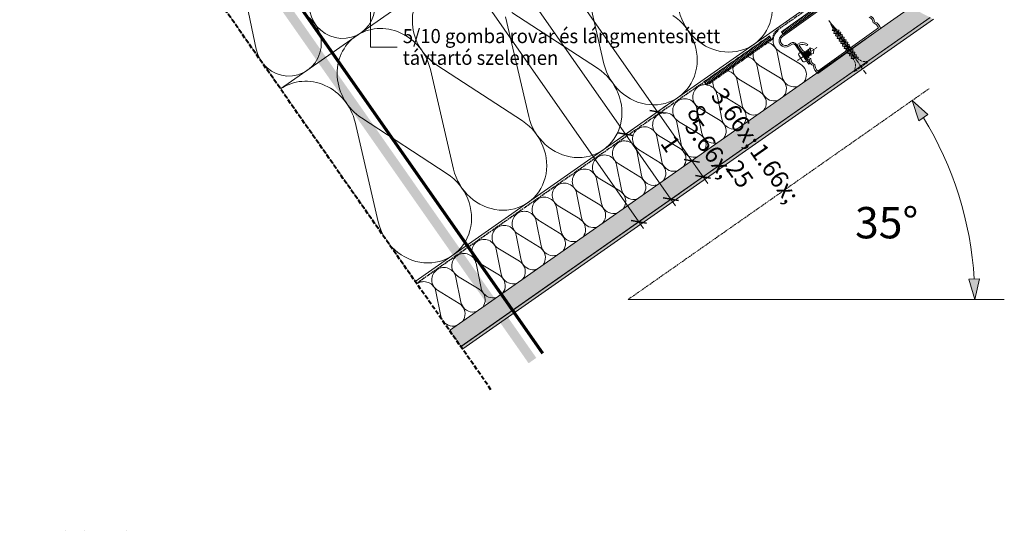
# Model space of a CAD drawing. Units: millimetres. Extents: x 14382 to 18729, y -3773 to -2110.
# Drawn here: x 14382 to 15011, y -3738 to -3412 of the extents above; entities that cross this region are included whole.
import ezdxf

# ---------------------------------------------------------------- set-up
doc = ezdxf.new("R2010")
doc.units = ezdxf.units.MM
doc.header["$MEASUREMENT"] = 0
for name, pattern in [('ITR-37-0_12_MM', [2, 1.5, -0.5]), ('Takart vonal', [3.912222, 2.822222, -1.09]), ('Takart vonal_01', [1.4, 1, -0.4]), ('Tengelyvonal_01', [4.2, 3, -0.6, 0, -0.6]), ('Tengelyvonal_02', [1.4, 1, -0.2, 0, -0.2]), ('thk_line_type', [945, 540, -405]), ('Wipeout_Contour', [1000, 0, -1000])]:
    doc.linetypes.add(name, pattern=pattern)
doc.layers.add('CS_Csomópontok_1_0', color=7, linetype='Continuous')
for name, color, linetype, lineweight in [('CS_Csomópontok_1_0_Toll_száma__1', 7, 'Continuous', 5), ('CS_Csomópontok_1_0_Toll_száma__10', 7, 'Continuous', 70), ('CS_Csomópontok_1_0_Toll_száma__2', 7, 'Continuous', 13), ('CS_Csomópontok_1_0_Toll_száma__3', 7, 'Continuous', 15), ('CS_Csomópontok_1_0_Toll_száma__5', 7, 'Continuous', 25), ('CS_Csomópontok_1_0_Toll_száma__7', 7, 'Continuous', 35), ('CS_Csomópontok_1_0_Toll_száma__8', 7, 'Continuous', 40)]:
    doc.layers.add(name, color=color, linetype=linetype, lineweight=lineweight)
doc.layers.add('CS_Csomópontok_1_0_Toll_száma__21', color=7, linetype='Continuous', lineweight=5, true_color=0x3a3a3a)
doc.layers.add('CS_Csomópontok_1_0_Toll_száma__87', color=7, linetype='Continuous', lineweight=5, true_color=0x6a6a6a)
doc.styles.add('ELKÉSZÜLT_STÍLUS_1', font='txt')
doc.styles.add('ELKÉSZÜLT_STÍLUS_2', font='txt')

msp = doc.modelspace()

# ---------------------------------------------------------------- hatches: boundary and pattern name
at = {"layer": 'CS_Csomópontok_1_0', "linetype": 'Continuous', "lineweight": 0, "true_color": 0x000000}
msp.add_hatch(color=18, dxfattribs=at).paths.add_polyline_path([(14991.89, -3590.68), (14995, -3577.52), (14988, -3577.72)])

# ---------------------------------------------------------------- linework, layer by layer
at = {"layer": 'CS_Csomópontok_1_0_Toll_száma__1', "linetype": 'Continuous'}
for p, q in [((14524.14, -3387.92), (14533.09, -3431.03)), ((14644.34, -3443.97), (14659.13, -3507.61)), ((14655.09, -3510.43), (14600.35, -3474.77)), ((14596.32, -3477.59), (14611.1, -3541.23)), ((14988, -3577.72), (14995, -3577.52)), ((14991.89, -3590.68), (14988, -3577.72)), ((14991.89, -3590.68), (14995, -3577.52)), ((14647.88, -3585.55), (14651.03, -3601.4)), ((14595.55, -3622.18), (14598.58, -3638.11)), ((14610.58, -3629.71), (14596.64, -3621.41)), ((14582.45, -3631.34), (14585.49, -3647.28)), ((14597.48, -3638.88), (14583.55, -3630.57)), ((14569.36, -3640.51), (14572.4, -3656.44)), ((14584.39, -3648.05), (14570.46, -3639.74)), ((14556.27, -3649.68), (14559.31, -3665.61)), ((14571.3, -3657.21), (14557.37, -3648.91)), ((14558.21, -3666.38), (14544.27, -3658.08)), ((14543.17, -3658.85), (14546.21, -3674.78)), ((14530.08, -3668.01), (14533.12, -3683.95)), ((14545.11, -3675.55), (14531.18, -3667.24)), ((14532.02, -3684.72), (14518.09, -3676.41)), ((14516.99, -3677.18), (14520.03, -3693.11)), ((14503.9, -3686.35), (14506.93, -3702.28)), ((14518.93, -3693.88), (14504.99, -3685.58)), ((14490.8, -3695.52), (14493.84, -3711.45)), ((14505.83, -3703.05), (14491.9, -3694.75)), ((14477.71, -3704.69), (14480.75, -3720.62)), ((14492.74, -3712.22), (14478.81, -3703.92)), ((14464.62, -3713.85), (14467.66, -3729.79)), ((14479.65, -3721.39), (14465.72, -3713.08)), ((14451.52, -3723.02), (14454.37, -3737.93)), ((14466.56, -3730.56), (14452.62, -3722.25)), ((14438.43, -3732.19), (14439.53, -3737.93)), ((14450.45, -3737.93), (14439.53, -3731.42))]:
    msp.add_line(p, q, dxfattribs=at)
for centre, major_axis, ratio, start_param, end_param in [((14587.95, -3403.04), (12.21, -17.44), 0.982433, 4.299595, 8.266775), ((14663.03, -3415.26), (18.3, -26.13), 0.918741, 3.141593, 5.125182), ((14553.68, -3427.04), (12.21, -17.44), 0.982433, 4.299595, 8.266775), ((14615, -3448.88), (18.3, -26.13), 0.918741, 1.158003, 3.141593), ((14615, -3448.89), (18.3, -26.13), 0.918741, 3.141593, 5.125182), ((14566.98, -3482.51), (18.3, -26.13), 0.918741, 1.158003, 3.141593), ((14653.03, -3578.12), (4.49, -6.41), 0.995292, 1.158003, 3.141593), ((14653.03, -3578.12), (4.49, -6.41), 0.995292, 3.141593, 5.125182), ((14640.22, -3587.1), (4.49, -6.41), 0.995292, 1.158003, 3.141593), ((14600.85, -3614.65), (4.58, -6.55), 0.97447, 3.141593, 5.125182), ((14587.76, -3623.82), (4.58, -6.55), 0.97447, 3.141593, 5.125182), ((14587.76, -3623.82), (4.58, -6.55), 0.97447, 1.158003, 3.141593), ((14574.66, -3632.98), (4.58, -6.55), 0.97447, 3.141593, 5.125182), ((14574.66, -3632.98), (4.58, -6.55), 0.97447, 1.158003, 3.141593), ((14606.37, -3636.47), (4.58, -6.55), 0.97447, 4.299595, 8.266775), ((14561.57, -3642.15), (4.58, -6.55), 0.97447, 3.141593, 5.125182), ((14561.57, -3642.15), (4.58, -6.55), 0.97447, 1.158003, 3.141593), ((14593.28, -3645.64), (4.58, -6.55), 0.97447, 4.299595, 8.266775), ((14548.48, -3651.32), (4.58, -6.55), 0.97447, 3.141593, 5.125182), ((14548.48, -3651.32), (4.58, -6.55), 0.97447, 1.158003, 3.141593), ((14580.19, -3654.8), (4.58, -6.55), 0.97447, 4.299595, 8.266775), ((14535.39, -3660.49), (4.58, -6.55), 0.97447, 3.141593, 5.125182), ((14535.39, -3660.49), (4.58, -6.55), 0.97447, 1.158003, 3.141593), ((14567.09, -3663.97), (4.58, -6.55), 0.97447, 4.299595, 8.266775), ((14522.29, -3669.65), (4.58, -6.55), 0.97447, 3.141593, 5.125182), ((14522.29, -3669.65), (4.58, -6.55), 0.97447, 1.158003, 3.141593), ((14509.2, -3678.82), (4.58, -6.55), 0.97447, 1.158003, 3.141593), ((14554, -3673.14), (4.58, -6.55), 0.97447, 4.299595, 8.266775), ((14509.2, -3678.82), (4.58, -6.55), 0.97447, 3.141593, 5.125182), ((14540.91, -3682.31), (4.58, -6.55), 0.97447, 4.299595, 8.266775), ((14496.11, -3687.99), (4.58, -6.55), 0.97447, 3.141593, 5.125182), ((14496.11, -3687.99), (4.58, -6.55), 0.97447, 1.158003, 3.141593), ((14483.01, -3697.16), (4.58, -6.55), 0.97447, 1.158003, 3.141593), ((14527.82, -3691.47), (4.58, -6.55), 0.97447, 4.299595, 8.266775), ((14483.01, -3697.16), (4.58, -6.55), 0.97447, 3.141593, 5.125182), ((14514.72, -3700.64), (4.58, -6.55), 0.97447, 4.299595, 8.266775), ((14469.92, -3706.33), (4.58, -6.55), 0.97447, 3.141593, 5.125182), ((14469.92, -3706.32), (4.58, -6.55), 0.97447, 1.158003, 3.141593), ((14456.83, -3715.49), (4.58, -6.55), 0.97447, 1.158003, 3.141593), ((14501.63, -3709.81), (4.58, -6.55), 0.97447, 4.299595, 8.266775), ((14456.83, -3715.49), (4.58, -6.55), 0.97447, 3.141593, 5.125182), ((14488.54, -3718.98), (4.58, -6.55), 0.97447, 4.299595, 8.266775), ((14443.74, -3724.66), (4.58, -6.55), 0.97447, 3.141593, 5.125182), ((14443.74, -3724.66), (4.58, -6.55), 0.97447, 1.158003, 3.141593), ((14430.64, -3733.83), (4.58, -6.55), 0.97447, 3.141593, 4.657097), ((14430.64, -3733.83), (4.58, -6.55), 0.97447, 1.158003, 3.141593), ((14475.44, -3728.15), (4.58, -6.55), 0.97447, 4.299595, 8.266775), ((14462.35, -3737.31), (4.58, -6.55), 0.97447, 0.894622, 1.98359), ((14417.55, -3743), (4.58, -6.55), 0.97447, 3.141593, 3.419516), ((14417.55, -3743), (4.58, -6.55), 0.97447, 1.666096, 3.141593)]:
    msp.add_ellipse(centre, major_axis=major_axis, ratio=ratio, start_param=start_param, end_param=end_param, dxfattribs=at)
at = {"layer": 'CS_Csomópontok_1_0_Toll_száma__2', "linetype": 'Continuous'}
for p, q in [((14912.86, -3201.38), (14548.68, -3456.38)), ((14912.86, -3201.38), (14548.68, -3456.38)), ((14548.68, -3456.38), (14491.33, -3374.48)), ((14634.72, -3579.25), (14912.86, -3384.49)), ((14548.68, -3456.38), (14634.72, -3579.25))]:
    msp.add_line(p, q, dxfattribs=at)
at = {"layer": 'CS_Csomópontok_1_0_Toll_száma__21', "linetype": 'thk_line_type', "flags": 128}
for points in [[(14633.32, -3608.04), (14629.82, -3604.17), (14629.46, -3604.42), (14630.95, -3607.73)], [(14630.47, -3608.58), (14630.95, -3607.73), (14634.77, -3608.23)], [(14634.77, -3608.23), (14634.34, -3609.16), (14630.47, -3608.58)], [(14630.47, -3608.58), (14634.77, -3608.23)], [(14631.36, -3610.34), (14631.61, -3609.31), (14635.86, -3609.53)], [(14635.86, -3609.53), (14635.63, -3610.47), (14631.36, -3610.34)], [(14631.36, -3610.34), (14635.86, -3609.53)], [(14631.42, -3608.72), (14631.79, -3609.32)], [(14632.42, -3610.38), (14632.75, -3610.93)], [(14632.49, -3611.96), (14632.74, -3610.93), (14636.99, -3611.14)], [(14636.99, -3611.14), (14636.75, -3612.08), (14632.49, -3611.96)], [(14632.49, -3611.96), (14636.99, -3611.14)], [(14633.39, -3611.98), (14633.56, -3612.26), (14633.84, -3612.67)], [(14633.62, -3613.57), (14633.87, -3612.54), (14638.12, -3612.75)], [(14638.12, -3612.75), (14637.88, -3613.7), (14633.62, -3613.57)], [(14633.62, -3613.57), (14638.12, -3612.75)], [(14634.62, -3609.47), (14634.34, -3609.16)], [(14634.52, -3613.6), (14634.97, -3614.24)], [(14634.75, -3615.18), (14635, -3614.15), (14639.24, -3614.36)], [(14636.03, -3611.09), (14635.81, -3610.79), (14635.52, -3610.47)], [(14637.15, -3612.7), (14636.72, -3612.08)], [(14638.42, -3614.51), (14637.85, -3613.7)], [(14639.24, -3614.36), (14639.01, -3615.31), (14634.75, -3615.18)], [(14634.75, -3615.18), (14639.24, -3614.36)], [(14635.54, -3615.04), (14636.09, -3615.82)], [(14635.86, -3616.77), (14636.11, -3615.74), (14640.36, -3615.96)], [(14640.36, -3615.96), (14640.13, -3616.9), (14635.86, -3616.77)], [(14635.86, -3616.77), (14640.36, -3615.96)], [(14636.79, -3616.8), (14637.21, -3617.4)], [(14636.97, -3618.36), (14637.22, -3617.33), (14641.47, -3617.55)], [(14641.47, -3617.55), (14641.24, -3618.49), (14636.97, -3618.36)], [(14636.97, -3618.36), (14641.47, -3617.55)], [(14637.91, -3618.39), (14638.33, -3618.98)], [(14638.09, -3619.96), (14638.34, -3618.92), (14642.59, -3619.14)], [(14642.59, -3619.14), (14642.36, -3620.08), (14638.09, -3619.96)], [(14638.09, -3619.96), (14642.59, -3619.14)], [(14639.4, -3615.91), (14638.98, -3615.31)], [(14639.04, -3619.98), (14639.44, -3620.56)], [(14639.2, -3621.55), (14639.45, -3620.52), (14643.7, -3620.73)], [(14640.51, -3617.5), (14640.09, -3616.9)], [(14641.63, -3619.09), (14641.21, -3618.49)], [(14642.74, -3620.68), (14642.32, -3620.08)], [(14643.7, -3620.73), (14643.47, -3621.68), (14639.2, -3621.55)], [(14639.2, -3621.55), (14643.7, -3620.73)], [(14640.17, -3621.58), (14640.56, -3622.13)], [(14640.32, -3623.14), (14640.57, -3622.11), (14644.82, -3622.32)], [(14644.82, -3622.32), (14644.58, -3623.27), (14640.32, -3623.14)], [(14640.32, -3623.14), (14644.82, -3622.32)], [(14641.29, -3623.17), (14641.68, -3623.71)], [(14641.43, -3624.73), (14641.68, -3623.7), (14645.93, -3623.92)], [(14645.93, -3623.92), (14645.7, -3624.86), (14641.43, -3624.73)], [(14641.43, -3624.73), (14645.93, -3623.92)], [(14642.42, -3624.76), (14642.8, -3625.29)], [(14642.55, -3626.32), (14642.8, -3625.29), (14647.05, -3625.51)], [(14647.05, -3625.51), (14646.81, -3626.45), (14642.55, -3626.32)], [(14642.55, -3626.32), (14647.05, -3625.51)], [(14643.86, -3622.28), (14643.43, -3621.67)], [(14645.11, -3624.07), (14644.55, -3623.27)], [(14646.1, -3625.46), (14645.75, -3624.97), (14645.66, -3624.86)]]:
    msp.add_lwpolyline(points, dxfattribs=at)
at = {"layer": 'CS_Csomópontok_1_0_Toll_száma__21', "linetype": 'ITR-37-0_12_MM', "flags": 128}
msp.add_lwpolyline([(14643.42, -3626.17), (14643.95, -3626.92), (14644.72, -3628.12, -0.245899), (14644.24, -3634.33), (14644.68, -3634.67), (14653.21, -3628.7), (14652.98, -3628.22, -0.243974), (14646.84, -3626.49)], format="xyb", dxfattribs=at)
msp.add_lwpolyline([(14644.24, -3634.33), (14652.98, -3628.22)], dxfattribs=at)
at = {"layer": 'CS_Csomópontok_1_0_Toll_száma__3', "linetype": 'Tengelyvonal_01'}
msp.add_line((14652.09, -3636.17), (14628.08, -3601.88), dxfattribs=at)

# ---------------------------------------------------------------- next in the draw order: wipeouts: each hides what was drawn before it
at = {"color": 254, "linetype": 'Wipeout_Contour', "lineweight": 0, "ltscale": 60906.777252}
msp.add_wipeout([(14665.06, -3622.22), (14965.46, -3411.88), (14963.46, -3410.83), (14663.91, -3620.58)], dxfattribs=at).dxf.layer = 'CS_Csomópontok_1_0'

# ---------------------------------------------------------------- next in the draw order: hatches: boundary and pattern name
at = {"layer": 'CS_Csomópontok_1_0_Toll_száma__87', "linetype": 'Continuous'}
h = msp.add_hatch(dxfattribs=at)
h.set_pattern_fill('habarcs_0001', color=256, style=0, pattern_type=2)
h.set_pattern_definition([(80.001156, (13685.94525, -4304.33885), (-0.44316507, 0.07813274), [0, -0.3, 0, -0.45]), (145.001156, (13686.7644, -4303.76525), (0.25810196, 0.36862363), [0, -0.22, 0, -0.38])])
h.paths.add_polyline_path([(14665.06, -3622.22), (14965.46, -3411.88), (14963.46, -3410.83), (14663.91, -3620.58)])

# ---------------------------------------------------------------- next in the draw order: linework, layer by layer
at = {"layer": 'CS_Csomópontok_1_0_Toll_száma__1', "linetype": 'Continuous'}
for p, q in [((14740.38, -3376.72), (14755.17, -3440.35)), ((14692.36, -3410.34), (14707.15, -3473.98)), ((14751.14, -3443.18), (14696.4, -3407.52)), ((14865.8, -3432.96), (14868.95, -3448.81)), ((14880.7, -3440.59), (14866.88, -3432.2)), ((14703.11, -3476.8), (14648.37, -3441.14)), ((14852.98, -3441.93), (14856.13, -3457.78)), ((14867.88, -3449.56), (14854.06, -3441.18)), ((14855.06, -3458.54), (14841.24, -3450.15)), ((14840.16, -3450.91), (14843.32, -3466.76)), ((14827.34, -3459.88), (14830.5, -3475.74)), ((14842.24, -3467.52), (14828.42, -3459.13)), ((14814.52, -3468.86), (14817.68, -3484.71)), ((14829.42, -3476.49), (14815.6, -3468.11)), ((14801.71, -3477.84), (14804.86, -3493.69)), ((14816.6, -3485.47), (14802.78, -3477.08)), ((14788.89, -3486.81), (14792.04, -3502.66)), ((14803.78, -3494.44), (14789.96, -3486.06)), ((14776.07, -3495.79), (14779.22, -3511.64)), ((14790.96, -3503.42), (14777.14, -3495.03)), ((14763.25, -3504.76), (14766.4, -3520.62)), ((14778.14, -3512.39), (14764.33, -3504.01)), ((14750.43, -3513.74), (14753.58, -3529.59)), ((14765.32, -3521.37), (14751.51, -3512.99)), ((14737.61, -3522.72), (14740.76, -3538.57)), ((14752.51, -3530.35), (14738.69, -3521.96)), ((14724.79, -3531.69), (14727.94, -3547.54)), ((14739.69, -3539.32), (14725.87, -3530.94)), ((14711.97, -3540.67), (14715.13, -3556.52)), ((14726.87, -3548.3), (14713.05, -3539.91)), ((14699.15, -3549.64), (14702.31, -3565.5)), ((14714.05, -3557.27), (14700.23, -3548.89)), ((14686.33, -3558.62), (14689.49, -3574.47)), ((14701.23, -3566.25), (14687.41, -3557.87)), ((14673.52, -3567.6), (14676.67, -3583.45)), ((14688.41, -3575.23), (14674.59, -3566.84)), ((14660.7, -3576.57), (14663.85, -3592.42)), ((14675.59, -3584.2), (14661.77, -3575.82)), ((14662.77, -3593.18), (14648.95, -3584.79))]:
    msp.add_line(p, q, dxfattribs=at)
at = {"layer": 'CS_Csomópontok_1_0_Toll_száma__1', "linetype": 'Continuous', "flags": 128}
for points in [[(14884.7, -3432.32), (14884.54, -3431.84)], [(14884.54, -3431.84), (14885.08, -3431.99)], [(14885.08, -3431.99), (14885.39, -3431.93)], [(14886.52, -3434.73), (14885.08, -3431.99)], [(14885.39, -3431.93), (14885.27, -3431.31)], [(14885.27, -3431.31), (14885.78, -3431.6)], [(14886.87, -3434.54), (14885.39, -3431.93)], [(14885.78, -3431.6), (14886.73, -3430.25)], [(14887.25, -3434.2), (14885.78, -3431.6)], [(14886.74, -3430.25), (14887.43, -3434.1)], [(14886.74, -3430.25), (14889.11, -3431.2)], [(14889.01, -3433.66), (14889.11, -3431.2)], [(14882.18, -3438.8), (14879.47, -3434.83)], [(14879.59, -3433.84), (14880.57, -3432.94)], [(14884.48, -3438.41), (14880.57, -3432.94)], [(14881.63, -3434.41), (14881.98, -3434.21)], [(14881.98, -3434.21), (14881.82, -3433.73)], [(14881.82, -3433.73), (14882.33, -3434.01)], [(14883.42, -3436.95), (14881.98, -3434.21)], [(14882.33, -3434.01), (14882.68, -3433.82)], [(14883.8, -3436.62), (14882.33, -3434.01)], [(14882.68, -3433.82), (14882.55, -3433.2)], [(14882.55, -3433.2), (14883.06, -3433.48)], [(14884.02, -3436.38), (14882.68, -3433.82)], [(14883.06, -3433.48), (14883.27, -3433.25)], [(14884.5, -3436.22), (14883.06, -3433.48)], [(14883.27, -3433.25), (14883.25, -3432.8)], [(14883.25, -3432.8), (14883.75, -3433.09)], [(14884.71, -3435.99), (14883.27, -3433.25)], [(14883.42, -3436.95), (14883.93, -3437.24)], [(14883.75, -3433.09), (14883.97, -3432.86)], [(14885.23, -3435.69), (14883.75, -3433.09)], [(14883.8, -3436.62), (14884.02, -3436.38)], [(14883.8, -3436.62), (14883.93, -3437.24)], [(14883.97, -3432.85), (14883.98, -3432.27)], [(14885.44, -3435.46), (14883.97, -3432.85)], [(14883.98, -3432.27), (14884.49, -3432.56)], [(14884.02, -3436.38), (14884.52, -3436.67)], [(14884.49, -3432.56), (14884.7, -3432.33)], [(14885.83, -3435.13), (14884.49, -3432.56)], [(14884.5, -3436.22), (14884.71, -3435.99)], [(14884.5, -3436.22), (14884.52, -3436.67)], [(14886.14, -3435.07), (14884.7, -3432.32)], [(14884.71, -3435.99), (14885.22, -3436.28)], [(14885.23, -3435.69), (14885.22, -3436.28)], [(14885.23, -3435.69), (14885.44, -3435.46)], [(14885.44, -3435.46), (14885.95, -3435.75)], [(14885.83, -3435.13), (14886.14, -3435.06)], [(14885.83, -3435.13), (14885.95, -3435.74)], [(14886.14, -3435.07), (14886.64, -3435.35)], [(14886.52, -3434.73), (14886.87, -3434.54)], [(14886.52, -3434.73), (14886.64, -3435.35)], [(14886.87, -3434.54), (14887.38, -3434.82)], [(14887.25, -3434.2), (14887.43, -3434.1)], [(14887.25, -3434.2), (14887.38, -3434.82)], [(14887.43, -3434.1), (14889.01, -3433.67)], [(14883.26, -3439.1), (14884.48, -3438.41)]]:
    msp.add_lwpolyline(points, dxfattribs=at)
for points in [[(14879.47, -3434.83, -0.321489), (14879.59, -3433.84)], [(14883.26, -3439.1, -0.412364), (14882.17, -3438.8)]]:
    msp.add_lwpolyline(points, format="xyb", dxfattribs=at)
at = {"layer": 'CS_Csomópontok_1_0_Toll_száma__1', "linetype": 'Continuous'}
for centre, major_axis, ratio, start_param, end_param in [((14832.53, -3401.81), (18.3, -26.13), 0.918741, 4.299595, 8.266775), ((14784.51, -3435.44), (18.3, -26.13), 0.918741, 4.299595, 8.266775), ((14858.14, -3434.51), (4.49, -6.41), 0.995292, 3.141593, 5.125182), ((14858.14, -3434.51), (4.49, -6.41), 0.995292, 1.158003, 3.141593), ((14845.32, -3443.48), (4.49, -6.41), 0.995292, 3.141593, 5.125182), ((14845.32, -3443.48), (4.49, -6.41), 0.995292, 1.158003, 3.141593), ((14736.48, -3469.06), (18.3, -26.13), 0.918741, 4.299595, 8.266775), ((14832.5, -3452.46), (4.49, -6.41), 0.995292, 1.158003, 3.141593), ((14876.62, -3447.26), (4.49, -6.41), 0.995292, 4.299595, 8.266775), ((14832.5, -3452.46), (4.49, -6.41), 0.995292, 3.141593, 5.125182), ((14863.8, -3456.23), (4.49, -6.41), 0.995292, 4.299595, 8.266775), ((14819.68, -3461.44), (4.49, -6.41), 0.995292, 3.141593, 5.125182), ((14819.68, -3461.44), (4.49, -6.41), 0.995292, 1.158003, 3.141593), ((14806.86, -3470.41), (4.49, -6.41), 0.995292, 1.158003, 3.141593), ((14850.98, -3465.21), (4.49, -6.41), 0.995292, 4.299595, 8.266775), ((14806.86, -3470.41), (4.49, -6.41), 0.995292, 3.141593, 5.125182), ((14838.16, -3474.19), (4.49, -6.41), 0.995292, 4.299595, 8.266775), ((14794.04, -3479.39), (4.49, -6.41), 0.995292, 3.141593, 5.125182), ((14794.04, -3479.39), (4.49, -6.41), 0.995292, 1.158003, 3.141593), ((14688.46, -3502.69), (18.3, -26.13), 0.918741, 4.299595, 8.266775), ((14781.22, -3488.36), (4.49, -6.41), 0.995292, 3.141593, 5.125182), ((14781.22, -3488.36), (4.49, -6.41), 0.995292, 1.158003, 3.141593), ((14825.34, -3483.16), (4.49, -6.41), 0.995292, 4.299595, 8.266775), ((14812.52, -3492.14), (4.49, -6.41), 0.995292, 4.299595, 8.266775), ((14768.4, -3497.34), (4.49, -6.41), 0.995292, 3.141593, 5.125182), ((14768.4, -3497.34), (4.49, -6.41), 0.995292, 1.158003, 3.141593), ((14799.7, -3501.11), (4.49, -6.41), 0.995292, 4.299595, 8.266775), ((14755.59, -3506.32), (4.49, -6.41), 0.995292, 3.141593, 5.125182), ((14755.59, -3506.32), (4.49, -6.41), 0.995292, 1.158003, 3.141593), ((14742.77, -3515.29), (4.49, -6.41), 0.995292, 1.158003, 3.141593), ((14786.88, -3510.09), (4.49, -6.41), 0.995292, 4.299595, 8.266775), ((14640.44, -3536.32), (18.3, -26.13), 0.918741, 4.299595, 8.266775), ((14742.77, -3515.29), (4.49, -6.41), 0.995292, 3.141593, 5.125182), ((14774.06, -3519.06), (4.49, -6.41), 0.995292, 4.299595, 8.266775), ((14729.95, -3524.27), (4.49, -6.41), 0.995292, 3.141593, 5.125182), ((14729.95, -3524.27), (4.49, -6.41), 0.995292, 1.158003, 3.141593), ((14717.13, -3533.24), (4.49, -6.41), 0.995292, 1.158003, 3.141593), ((14761.25, -3528.04), (4.49, -6.41), 0.995292, 4.299595, 8.266775), ((14717.13, -3533.24), (4.49, -6.41), 0.995292, 3.141593, 5.125182), ((14748.43, -3537.02), (4.49, -6.41), 0.995292, 4.299595, 8.266775), ((14704.31, -3542.22), (4.49, -6.41), 0.995292, 3.141593, 5.125182), ((14704.31, -3542.22), (4.49, -6.41), 0.995292, 1.158003, 3.141593), ((14691.49, -3551.2), (4.49, -6.41), 0.995292, 3.141593, 5.125182), ((14691.49, -3551.2), (4.49, -6.41), 0.995292, 1.158003, 3.141593), ((14735.61, -3545.99), (4.49, -6.41), 0.995292, 4.299595, 8.266775), ((14722.79, -3554.97), (4.49, -6.41), 0.995292, 4.299595, 8.266775), ((14678.67, -3560.17), (4.49, -6.41), 0.995292, 3.141593, 5.125182), ((14678.67, -3560.17), (4.49, -6.41), 0.995292, 1.158003, 3.141593), ((14709.97, -3563.94), (4.49, -6.41), 0.995292, 4.299595, 8.266775), ((14665.85, -3569.15), (4.49, -6.41), 0.995292, 3.141593, 5.125182), ((14665.85, -3569.15), (4.49, -6.41), 0.995292, 1.158003, 3.141593), ((14697.15, -3572.92), (4.49, -6.41), 0.995292, 4.299595, 8.266775), ((14684.33, -3581.9), (4.49, -6.41), 0.995292, 4.299595, 8.266775), ((14671.51, -3590.87), (4.49, -6.41), 0.995292, 4.299595, 8.266775), ((14658.69, -3599.85), (4.49, -6.41), 0.995292, 4.299595, 8.266775)]:
    msp.add_ellipse(centre, major_axis=major_axis, ratio=ratio, start_param=start_param, end_param=end_param, dxfattribs=at)
at = {"layer": 'CS_Csomópontok_1_0_Toll_száma__87', "linetype": 'Continuous'}
for p, q in [((14663.91, -3620.58), (14963.46, -3410.83)), ((14965.46, -3411.88), (14665.06, -3622.22)), ((14665.06, -3622.22), (14663.91, -3620.58))]:
    msp.add_line(p, q, dxfattribs=at)

# ---------------------------------------------------------------- next in the draw order: wipeouts: each hides what was drawn before it
at = {"color": 254, "linetype": 'Wipeout_Contour', "lineweight": 0, "ltscale": 91666.47137}
msp.add_wipeout([(14869.54, -3421.59), (14915.65, -3388.45), (14914.51, -3386.86), (14906.75, -3392.44), (14889.93, -3404.53), (14868.41, -3420)], dxfattribs=at).dxf.layer = 'CS_Csomópontok_1_0'

# ---------------------------------------------------------------- next in the draw order: hatches: boundary and pattern name
at = {"layer": 'CS_Csomópontok_1_0_Toll_száma__21', "linetype": 'Continuous'}
h = msp.add_hatch(dxfattribs=at)
h.set_pattern_fill('ablak_függ_0001', color=256, style=0, pattern_type=2)
h.set_pattern_definition([(305.5008, (15000.6882, -3353.5105), (0.814108, 0.580714), [])])
h.paths.add_polyline_path([(14869.54, -3421.59), (14915.65, -3388.45), (14914.51, -3386.86), (14906.75, -3392.44), (14889.93, -3404.53), (14868.41, -3420)])

# ---------------------------------------------------------------- next in the draw order: linework, layer by layer
at = {"layer": 'CS_Csomópontok_1_0_Toll_száma__1', "linetype": 'Continuous'}
msp.add_ellipse((14870.96, -3425.53), major_axis=(4.49, -6.41), ratio=0.995292, start_param=3.141593, end_param=5.125182, dxfattribs=at)
at = {"layer": 'CS_Csomópontok_1_0_Toll_száma__2', "linetype": 'Continuous'}
for p, q in [((14915.65, -3388.45), (14869.54, -3421.59)), ((14868.41, -3420), (14889.93, -3404.53)), ((14869.54, -3421.59), (14868.41, -3420))]:
    msp.add_line(p, q, dxfattribs=at)

# ---------------------------------------------------------------- next in the draw order: wipeouts: each hides what was drawn before it
at = {"color": 254, "linetype": 'Wipeout_Contour', "lineweight": 0, "ltscale": 60879.778594}
msp.add_wipeout([(14950.96, -3404.33), (14656.57, -3610.46), (14663.74, -3620.7), (14963.46, -3410.83)], dxfattribs=at).dxf.layer = 'CS_Csomópontok_1_0'

# ---------------------------------------------------------------- next in the draw order: hatches: boundary and pattern name
at = {"layer": 'CS_Csomópontok_1_0', "linetype": 'Continuous', "lineweight": 0, "true_color": 0x000000}
for points in [[(14407.4, -3203.41), (14707.06, -3631.38), (14711.98, -3627.94), (14412.31, -3199.97)], [(14951.89, -3463.79), (14956.14, -3476.63), (14961.99, -3472.78)]]:
    msp.add_hatch(color=18, dxfattribs=at).paths.add_polyline_path(points)
at = {"layer": 'CS_Csomópontok_1_0_Toll_száma__21', "linetype": 'Continuous'}
h = msp.add_hatch(dxfattribs=at)
h.set_pattern_fill('gipsz_0001', color=256, style=0, pattern_type=2)
h.set_pattern_definition([(215.0012, (14774.3648, -3535.6134), (-1.075487, 1.535888), [0, -1.875])])
h.paths.add_polyline_path([(14950.96, -3404.33), (14656.57, -3610.46), (14663.74, -3620.7), (14963.46, -3410.83)])

# ---------------------------------------------------------------- next in the draw order: linework, layer by layer
at = {"layer": 'CS_Csomópontok_1_0_Toll_száma__1', "linetype": 'Continuous'}
for p, q in [((14951.89, -3463.79), (14961.99, -3472.78)), ((14951.89, -3463.79), (14956.14, -3476.63)), ((14961.99, -3472.78), (14956.14, -3476.63))]:
    msp.add_line(p, q, dxfattribs=at)
at = {"layer": 'CS_Csomópontok_1_0_Toll_száma__2', "linetype": 'Continuous'}
for p, q in [((14789.39, -3470.96), (14703.36, -3348.02)), ((14916.13, -3388.1), (14868.78, -3422.14)), ((14869.18, -3422.82), (14916.68, -3388.82)), ((14930.43, -3417.38), (14912.62, -3430.19)), ((14913.02, -3431.24), (14931.64, -3417.85)), ((14874.46, -3427.24), (14873.05, -3428.19)), ((14873.6, -3428.91), (14875.01, -3427.96)), ((14877.26, -3428.25), (14886.05, -3440.56)), ((14886.64, -3439.98), (14877.95, -3427.84)), ((14878.69, -3428.88), (14881.04, -3432.28)), ((14879.8, -3428.61), (14880.17, -3428.27)), ((14881.93, -3431.63), (14879.8, -3428.61)), ((14884.59, -3428.67), (14885.31, -3428.13)), ((14883.42, -3433.77), (14883.66, -3433.97)), ((14884.52, -3433.47), (14884.32, -3433.12)), ((14886.21, -3437.69), (14886.45, -3437.89)), ((14887.34, -3437.25), (14887.1, -3437.04)), ((14909.59, -3432.32), (14891.77, -3445.13)), ((14891.78, -3446.5), (14910.41, -3433.12)), ((14886.05, -3440.56), (14886.64, -3439.98)), ((14794.76, -3467.19), (14784.01, -3474.72)), ((14811.23, -3502.17), (14789.39, -3470.96)), ((14774.28, -3481.53), (14763.53, -3489.05)), ((14797.92, -3526.75), (14768.9, -3485.29)), ((14816.6, -3498.4), (14805.85, -3505.93)), ((14818.4, -3512.41), (14811.23, -3502.17)), ((14823.78, -3508.65), (14813.02, -3516.18)), ((14821.41, -3516.71), (14818.4, -3512.41)), ((14803.29, -3522.98), (14792.54, -3530.51)), ((14800.93, -3531.05), (14797.92, -3526.75)), ((14782.81, -3537.32), (14772.06, -3544.85)), ((14780.45, -3545.39), (14777.44, -3541.09))]:
    msp.add_line(p, q, dxfattribs=at)
at = {"layer": 'CS_Csomópontok_1_0_Toll_száma__2', "linetype": 'Tengelyvonal_02'}
msp.add_line((14878.76, -3438.22), (14891.21, -3429.78), dxfattribs=at)
at = {"layer": 'CS_Csomópontok_1_0_Toll_száma__2', "linetype": 'Continuous'}
for centre, radius, start, end in [((14923.43, -3414.12), 3.63, 358.36031, 73.23318), ((14924.05, -3413.64), 3.87, 358.88198, 69.96255), ((14925.34, -3419.43), 5.49, 21.96096, 71.73322), ((14926.54, -3418.69), 5.17, 9.34199, 74.53555), ((14871.17, -3425.59), 4.2, 124.71874, 214.65174), ((14871.12, -3425.51), 3.31, 125.86046, 215.73032), ((14871.14, -3425.39), 4.3, 217.19114, 304.88075), ((14871.12, -3425.5), 3.31, 215.88268, 305.72713), ((14875.9, -3429.29), 2.5, 35.19431, 125.15406), ((14875.99, -3429.24), 1.61, 55.05074, 127.65721), ((14875.99, -3429.24), 1.61, 37.83619, 55.04816), ((14879.81, -3428.7), 1.13, 164.01916, 189.16389), ((14880.61, -3428.89), 1.95, 146.57, 165.06602), ((14881.95, -3431.9), 5.05, 48.2618, 126.04611), ((14881.95, -3433.17), 5.21, 59.59697, 109.92037), ((14885.24, -3428.98), 4.25, 218.73624, 257.41175), ((14911.56, -3431.84), 2.03, 107.8465, 193.8607), ((14912.06, -3432.65), 1.72, 102.67611, 195.73922), ((14911.39, -3432.31), 2.45, 60.0063, 100.62954), ((14912.07, -3432.47), 1.55, 52.45951, 104.47476), ((14886.86, -3425.58), 8.88, 228.98631, 247.21232), ((14887.33, -3434.19), 3.67, 176.58277, 252.26176), ((14888.15, -3433.57), 3.63, 178.35081, 253.24269), ((14889.85, -3438.16), 3.41, 175.59122, 256.01122), ((14891, -3437.47), 3.67, 176.57004, 252.26803), ((14894.7, -3441.63), 5.68, 178.38343, 239.10487), ((14894.82, -3441.24), 4.94, 176.80853, 231.97587), ((14770.62, -3590.68), 221.27, 3.38288, 31.60872)]:
    msp.add_arc(centre, radius, start, end, dxfattribs=at)
at = {"layer": 'CS_Csomópontok_1_0_Toll_száma__21', "linetype": 'Continuous'}
msp.add_line((14770.62, -3590.68), (15010.75, -3590.68), dxfattribs=at)
at = {"layer": 'CS_Csomópontok_1_0_Toll_száma__21', "linetype": 'thk_line_type', "flags": 128}
for points in [[(14903.8, -3418.66), (14900.3, -3414.8), (14899.94, -3415.05), (14901.43, -3418.35)], [(14900.95, -3419.2), (14901.43, -3418.35), (14905.24, -3418.85)], [(14905.24, -3418.85), (14904.82, -3419.79), (14900.95, -3419.2)], [(14900.95, -3419.2), (14905.24, -3418.85)], [(14901.9, -3419.35), (14902.26, -3419.95)], [(14901.84, -3420.97), (14902.09, -3419.94), (14906.34, -3420.15)], [(14906.34, -3420.15), (14906.11, -3421.1), (14901.84, -3420.97)], [(14901.84, -3420.97), (14906.34, -3420.15)], [(14902.9, -3421), (14903.23, -3421.55)], [(14902.97, -3422.58), (14903.22, -3421.55), (14907.47, -3421.77)], [(14907.47, -3421.77), (14907.23, -3422.71), (14902.97, -3422.58)], [(14902.97, -3422.58), (14907.47, -3421.77)], [(14903.87, -3422.61), (14904.04, -3422.89), (14904.31, -3423.29)], [(14904.1, -3424.19), (14904.35, -3423.16), (14908.59, -3423.38)], [(14908.59, -3423.38), (14908.36, -3424.32), (14904.1, -3424.19)], [(14904.1, -3424.19), (14908.59, -3423.38)], [(14905.1, -3420.09), (14904.82, -3419.79)], [(14905, -3424.22), (14905.45, -3424.86)], [(14905.22, -3425.8), (14905.47, -3424.77), (14909.72, -3424.99)], [(14909.72, -3424.99), (14909.49, -3425.93), (14905.22, -3425.8)], [(14905.22, -3425.8), (14909.72, -3424.99)], [(14906.5, -3421.72), (14906.29, -3421.42), (14906, -3421.09)], [(14906.02, -3425.66), (14906.57, -3426.44)], [(14907.63, -3423.33), (14907.2, -3422.71)], [(14908.9, -3425.14), (14908.33, -3424.32)], [(14906.34, -3427.4), (14906.59, -3426.37), (14910.84, -3426.58)], [(14910.84, -3426.58), (14910.61, -3427.52), (14906.34, -3427.4)], [(14906.34, -3427.4), (14910.84, -3426.58)], [(14907.27, -3427.42), (14907.69, -3428.02)], [(14907.45, -3428.99), (14907.7, -3427.96), (14911.95, -3428.17)], [(14911.95, -3428.17), (14911.72, -3429.12), (14907.45, -3428.99)], [(14907.45, -3428.99), (14911.95, -3428.17)], [(14908.39, -3429.02), (14908.81, -3429.6)], [(14908.57, -3430.58), (14908.82, -3429.55), (14913.07, -3429.76)], [(14913.07, -3429.76), (14912.83, -3430.71), (14908.57, -3430.58)], [(14908.57, -3430.58), (14913.07, -3429.76)], [(14909.88, -3426.53), (14909.46, -3425.93)], [(14909.52, -3430.61), (14909.92, -3431.18)], [(14909.68, -3432.17), (14909.93, -3431.14), (14914.18, -3431.36)], [(14914.18, -3431.36), (14913.95, -3432.3), (14909.68, -3432.17)], [(14909.68, -3432.17), (14914.18, -3431.36)], [(14910.99, -3428.12), (14910.57, -3427.52)], [(14912.11, -3429.72), (14911.68, -3429.12)], [(14913.22, -3431.31), (14912.8, -3430.71)], [(14910.65, -3432.2), (14911.04, -3432.76)], [(14910.8, -3433.76), (14911.05, -3432.73), (14915.3, -3432.95)], [(14915.3, -3432.95), (14915.06, -3433.89), (14910.8, -3433.76)], [(14910.8, -3433.76), (14915.3, -3432.95)], [(14911.77, -3433.79), (14912.16, -3434.34)], [(14911.91, -3435.36), (14912.16, -3434.33), (14916.41, -3434.54)], [(14916.41, -3434.54), (14916.18, -3435.48), (14911.91, -3435.36)], [(14911.91, -3435.36), (14916.41, -3434.54)], [(14912.9, -3435.39), (14913.28, -3435.92)], [(14913.03, -3436.95), (14913.28, -3435.92), (14917.53, -3436.13)], [(14917.53, -3436.13), (14917.29, -3437.08), (14913.03, -3436.95)], [(14913.03, -3436.95), (14917.53, -3436.13)], [(14914.33, -3432.9), (14913.91, -3432.3)], [(14915.59, -3434.69), (14915.03, -3433.89)], [(14916.58, -3436.08), (14916.22, -3435.6), (14916.14, -3435.48)]]:
    msp.add_lwpolyline(points, dxfattribs=at)
at = {"layer": 'CS_Csomópontok_1_0_Toll_száma__21', "linetype": 'ITR-37-0_12_MM', "flags": 128}
msp.add_lwpolyline([(14913.89, -3436.79), (14914.43, -3437.54), (14915.2, -3438.75, -0.245899), (14914.72, -3444.96), (14915.16, -3445.3), (14923.69, -3439.33), (14923.46, -3438.84, -0.243974), (14917.32, -3437.12)], format="xyb", dxfattribs=at)
msp.add_lwpolyline([(14914.72, -3444.96), (14923.46, -3438.84)], dxfattribs=at)
at = {"layer": 'CS_Csomópontok_1_0_Toll_száma__3', "linetype": 'Continuous'}
for p, q in [((14656.57, -3610.46), (14950.96, -3404.33)), ((14963.46, -3410.83), (14663.74, -3620.7)), ((14663.74, -3620.7), (14656.57, -3610.46))]:
    msp.add_line(p, q, dxfattribs=at)
at = {"layer": 'CS_Csomópontok_1_0_Toll_száma__3', "linetype": 'Tengelyvonal_01'}
msp.add_line((14922.56, -3446.8), (14898.56, -3412.5), dxfattribs=at)
at = {"layer": 'CS_Csomópontok_1_0_Toll_száma__7', "linetype": 'Continuous'}
for p, q in [((14784.51, -3470.1), (14794.26, -3471.82)), ((14764.03, -3484.43), (14773.78, -3486.15)), ((14806.35, -3501.31), (14816.1, -3503.03)), ((14813.52, -3511.55), (14823.27, -3513.27)), ((14793.04, -3525.89), (14802.79, -3527.61)), ((14772.56, -3540.23), (14782.31, -3541.95))]:
    msp.add_line(p, q, dxfattribs=at)
at = {"layer": 'CS_Csomópontok_1_0_Toll_száma__87', "linetype": 'Takart vonal_01'}
msp.add_line((14770.62, -3590.68), (14962.69, -3456.23), dxfattribs=at)

# ---------------------------------------------------------------- next in the draw order: texts
at = {"layer": 'CS_Csomópontok_1_0_Toll_száma__1', "linetype": 'Continuous', "char_height": 11.25, "attachment_point": 7, "rotation": 304.98326, "style": 'ELKÉSZÜLT_STÍLUS_1'}
for s, insert in [('\\A1;{\\fVerdana|b0|i0|c238|p38;5\\fVerdana|b0|i0|c238|p38;\\A1{\\H.66x;\\S1^  ;}}', (14777.78, -3500.06)), ('\\A1;{\\fVerdana|b0|i0|c238|p38;1\\fVerdana|b0|i0|c238|p38;\\A1{\\H.66x;\\S25^  ;}}', (14819.49, -3515.92))]:
    msp.add_mtext(s, dxfattribs=dict(at, insert=insert))
at = {"layer": 'CS_Csomópontok_1_0_Toll_száma__1', "linetype": 'Continuous', "insert": (14915.44, -3551.7), "char_height": 20, "attachment_point": 7, "style": 'ELKÉSZÜLT_STÍLUS_2'}
msp.add_mtext('\\A1;{\\fVerdana|b1|i0|c238|p38;35°}', dxfattribs=at)

# ---------------------------------------------------------------- next in the draw order: wipeouts: each hides what was drawn before it
at = {"color": 254, "linetype": 'Wipeout_Contour', "lineweight": 0, "ltscale": 74522.822205}
msp.add_wipeout([(14382.17, -3737.93), (14554.91, -3737.93), (14683.02, -3648.23), (14398.91, -3242.48), (14382.17, -3254.2)], dxfattribs=at).dxf.layer = 'CS_Csomópontok_1_0'
at = {"color": 254, "linetype": 'Wipeout_Contour', "lineweight": 0, "ltscale": 60934.526555}
msp.add_wipeout([(14820.33, -3453.56), (14861.95, -3424.41), (14860.79, -3422.76), (14819.17, -3451.9)], dxfattribs=at).dxf.layer = 'CS_Csomópontok_1_0'

# ---------------------------------------------------------------- next in the draw order: hatches: boundary and pattern name
at = {"layer": 'CS_Csomópontok_1_0_Toll_száma__21', "linetype": 'Continuous'}
h = msp.add_hatch(dxfattribs=at)
h.set_pattern_fill('ablak_függ_0001', color=256, style=0, pattern_type=2)
h.set_pattern_definition([(305.0001, (14754.8111, -3524.7726), (0.819151, 0.573578), [])])
h.paths.add_polyline_path([(14820.33, -3453.56), (14861.95, -3424.41), (14860.79, -3422.76), (14819.17, -3451.9)])

# ---------------------------------------------------------------- next in the draw order: linework, layer by layer
at = {"layer": 'CS_Csomópontok_1_0_Toll_száma__1', "linetype": 'Continuous'}
for p, q in [((14606.16, -3381.16), (14606.16, -3429.65)), ((14606.16, -3429.65), (14623.16, -3429.65))]:
    msp.add_line(p, q, dxfattribs=at)
at = {"layer": 'CS_Csomópontok_1_0_Toll_száma__10', "linetype": 'Continuous'}
msp.add_line((14716.07, -3625.07), (14437.19, -3226.78), dxfattribs=at)
at = {"layer": 'CS_Csomópontok_1_0_Toll_száma__2', "linetype": 'Continuous'}
for p, q in [((14777.44, -3541.09), (14547.8, -3212.93)), ((14768.9, -3485.29), (14625.59, -3280.49)), ((14860.79, -3422.76), (14819.17, -3451.9)), ((14820.33, -3453.56), (14861.95, -3424.41)), ((14861.95, -3424.41), (14860.79, -3422.76)), ((14819.17, -3451.9), (14820.33, -3453.56))]:
    msp.add_line(p, q, dxfattribs=at)
at = {"layer": 'CS_Csomópontok_1_0_Toll_száma__5', "linetype": 'Takart vonal_01', "flags": 128}
msp.add_lwpolyline([(14909.7, -3041.98), (14903.97, -3045.99, 0.349929), (14903.27, -3048.38), (14910.76, -3066.79, 0.056142), (14911.29, -3067.78), (14948.58, -3121.03, -0.153913), (14949.49, -3123.9), (14949.49, -3357.75, -0.244737), (14947.35, -3361.85), (14865.16, -3419.39, 0.20976), (14863.07, -3422.82), (14862.81, -3424.72), (14820.76, -3454.17)], format="xyb", dxfattribs=at)
msp.add_lwpolyline([(14860.8, -3422.75), (14635.57, -3580.46)], dxfattribs=at)
at = {"layer": 'CS_Csomópontok_1_0_Toll_száma__8', "linetype": 'Takart vonal'}
msp.add_line((14683.02, -3648.23), (14398.91, -3242.48), dxfattribs=at)

# ---------------------------------------------------------------- next in the draw order: texts
at = {"layer": 'CS_Csomópontok_1_0_Toll_száma__1', "linetype": 'Continuous', "insert": (14626.76, -3429.58), "char_height": 9, "attachment_point": 4, "line_spacing_factor": 0.923062, "style": 'ELKÉSZÜLT_STÍLUS_1'}
msp.add_mtext('\\A1;{\\W0.960000x;\\fVerdana|b0|i0|c238|p38;5/10 gomba rovar és lángmentesített\\P\\fVerdana|b0|i0|c238|p38;távtartó szelemen}', dxfattribs=at)
at = {"layer": 'CS_Csomópontok_1_0_Toll_száma__1', "linetype": 'Continuous', "insert": (14794.68, -3480.6), "char_height": 11.25, "attachment_point": 7, "rotation": 304.98326, "style": 'ELKÉSZÜLT_STÍLUS_1'}
msp.add_mtext('\\A1;{\\fVerdana|b0|i0|c238|p38;3\\fVerdana|b0|i0|c238|p38;\\A1{\\H.66x;\\S8^  ;}}', dxfattribs=at)

doc.saveas('drawing.dxf')
